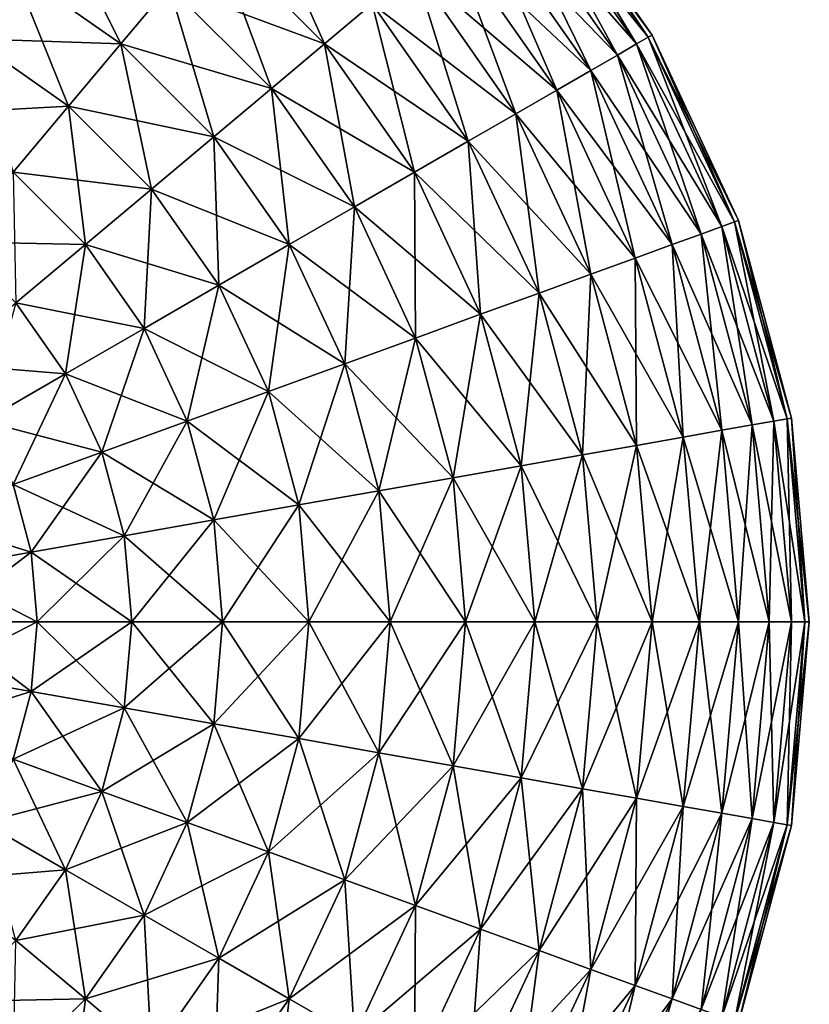
# Model space of a CAD drawing. Units: metres. Extents: x -1.65 to 1.62, y -1.64 to 1.64.
# Drawn here: x 0.52 to 1.62, y -0.53 to 0.84 of the extents above; entities that cross this region are included whole.
import ezdxf

# ---------------------------------------------------------------- set-up
doc = ezdxf.new("R2010")
doc.units = ezdxf.units.M

msp = doc.modelspace()

# ---------------------------------------------------------------- linework, layer by layer
at = {"layer": 'Sphere'}
for points in [[(1.2214, 1.0351, 1.9193), (1.2357, 1.0471, 1.7779), (1.3986, 0.8145, 1.7779)], [(1.2357, 1.0471, 1.4928), (1.2214, 1.0351, 1.3514), (1.3824, 0.8052, 1.3514)], [(1.2357, 1.0471, 1.7779), (1.2404, 1.0511, 1.6354), (1.4039, 0.8176, 1.6354)], [(1.2404, 1.0511, 1.6354), (1.2357, 1.0471, 1.4928), (1.3986, 0.8145, 1.4928)], [(1.2357, 1.0471, 1.7779), (1.4039, 0.8176, 1.6354), (1.3986, 0.8145, 1.7779)], [(1.2357, 1.0471, 1.4928), (1.3824, 0.8052, 1.3514), (1.3986, 0.8145, 1.4928)], [(1.2404, 1.0511, 1.6354), (1.3986, 0.8145, 1.4928), (1.4039, 0.8176, 1.6354)], [(1.1978, 1.0153, 2.0586), (1.2214, 1.0351, 1.9193), (1.3824, 0.8052, 1.9193)], [(1.2214, 1.0351, 1.3514), (1.1978, 1.0153, 1.2121), (1.3557, 0.7897, 1.2121)], [(1.2214, 1.0351, 1.9193), (1.3986, 0.8145, 1.7779), (1.3824, 0.8052, 1.9193)], [(1.2214, 1.0351, 1.3514), (1.3557, 0.7897, 1.2121), (1.3824, 0.8052, 1.3514)], [(0.8488, 1.0261, 0.6974), (0.7929, 0.9596, 0.5842), (0.9474, 0.8052, 0.5842)], [(0.8488, 1.0261, 0.6974), (0.9474, 0.8052, 0.5842), (1.0139, 0.861, 0.6974)], [(1.1649, 0.9877, 2.1947), (1.1978, 1.0153, 2.0586), (1.3557, 0.7897, 2.0586)], [(1.1978, 1.0153, 1.2121), (1.1649, 0.9877, 1.076), (1.3185, 0.7683, 1.076)], [(1.1978, 1.0153, 2.0586), (1.3824, 0.8052, 1.9193), (1.3557, 0.7897, 2.0586)], [(1.1978, 1.0153, 1.2121), (1.3185, 0.7683, 1.076), (1.3557, 0.7897, 1.2121)], [(0.5659, 1.0014, 0.479), (0.5133, 0.9103, 0.3826), (0.6634, 0.8052, 0.3826)], [(0.5659, 1.0014, 0.479), (0.6634, 0.8052, 0.3826), (0.731, 0.8857, 0.479)], [(1.1231, 0.9526, 2.3265), (1.1649, 0.9877, 2.1947), (1.3185, 0.7683, 2.1947)], [(1.1649, 0.9877, 1.076), (1.1231, 0.9526, 0.9442), (1.2713, 0.741, 0.9442)], [(1.1649, 0.9877, 2.1947), (1.3557, 0.7897, 2.0586), (1.3185, 0.7683, 2.1947)], [(1.1649, 0.9877, 1.076), (1.2713, 0.741, 0.9442), (1.3185, 0.7683, 1.076)], [(0.731, 0.8857, 2.7917), (0.7929, 0.9596, 2.6865), (0.9474, 0.8052, 2.6865)], [(0.7929, 0.9596, 0.5842), (0.731, 0.8857, 0.479), (0.8735, 0.7432, 0.479)], [(0.7929, 0.9596, 2.6865), (1.0139, 0.861, 2.5733), (0.9474, 0.8052, 2.6865)], [(0.7929, 0.9596, 0.5842), (0.8735, 0.7432, 0.479), (0.9474, 0.8052, 0.5842)], [(1.0726, 0.9103, 2.453), (1.1231, 0.9526, 2.3265), (1.2713, 0.741, 2.3265)], [(1.1231, 0.9526, 0.9442), (1.0726, 0.9103, 0.8177), (1.2142, 0.708, 0.8177)], [(1.1231, 0.9526, 2.3265), (1.3185, 0.7683, 2.1947), (1.2713, 0.741, 2.3265)], [(1.1231, 0.9526, 0.9442), (1.2142, 0.708, 0.8177), (1.2713, 0.741, 0.9442)], [(0.4567, 0.8122, 2.975), (0.5133, 0.9103, 2.8881), (0.6634, 0.8052, 2.8881)], [(0.5133, 0.9103, 0.3826), (0.4567, 0.8122, 0.2957), (0.5906, 0.7185, 0.2957)], [(0.5133, 0.9103, 2.8881), (0.731, 0.8857, 2.7917), (0.6634, 0.8052, 2.8881)], [(0.5133, 0.9103, 0.3826), (0.5906, 0.7185, 0.2957), (0.6634, 0.8052, 0.3826)], [(1.0139, 0.861, 2.5733), (1.0726, 0.9103, 2.453), (1.2142, 0.708, 2.453)], [(1.0726, 0.9103, 0.8177), (1.0139, 0.861, 0.6974), (1.1478, 0.6697, 0.6974)], [(1.0726, 0.9103, 2.453), (1.2713, 0.741, 2.3265), (1.2142, 0.708, 2.453)], [(1.0726, 0.9103, 0.8177), (1.1478, 0.6697, 0.6974), (1.2142, 0.708, 0.8177)], [(0.6634, 0.8052, 2.8881), (0.731, 0.8857, 2.7917), (0.8735, 0.7432, 2.7917)], [(0.731, 0.8857, 0.479), (0.6634, 0.8052, 0.3826), (0.7929, 0.6756, 0.3826)], [(0.731, 0.8857, 2.7917), (0.9474, 0.8052, 2.6865), (0.8735, 0.7432, 2.7917)], [(0.731, 0.8857, 0.479), (0.7929, 0.6756, 0.3826), (0.8735, 0.7432, 0.479)], [(0.9474, 0.8052, 2.6865), (1.0139, 0.861, 2.5733), (1.1478, 0.6697, 2.5733)], [(1.0139, 0.861, 0.6974), (0.9474, 0.8052, 0.5842), (1.0726, 0.6263, 0.5842)], [(1.0139, 0.861, 2.5733), (1.2142, 0.708, 2.453), (1.1478, 0.6697, 2.5733)], [(1.0139, 0.861, 0.6974), (1.0726, 0.6263, 0.5842), (1.1478, 0.6697, 0.6974)], [(0.3965, 0.708, 3.0516), (0.4567, 0.8122, 2.975), (0.5906, 0.7185, 2.975)], [(0.4567, 0.8122, 2.975), (0.6634, 0.8052, 2.8881), (0.5906, 0.7185, 2.975)], [(0.4567, 0.8122, 0.2957), (0.5133, 0.6263, 0.2191), (0.5906, 0.7185, 0.2957)], [(1.3824, 0.8052, 1.9193), (1.3986, 0.8145, 1.7779), (1.5186, 0.5571, 1.7779)], [(1.3986, 0.8145, 1.4928), (1.3824, 0.8052, 1.3514), (1.5011, 0.5507, 1.3514)], [(1.3986, 0.8145, 1.7779), (1.4039, 0.8176, 1.6354), (1.5244, 0.5592, 1.6354)], [(1.4039, 0.8176, 1.6354), (1.3986, 0.8145, 1.4928), (1.5186, 0.5571, 1.4928)], [(1.3986, 0.8145, 1.7779), (1.5244, 0.5592, 1.6354), (1.5186, 0.5571, 1.7779)], [(1.3986, 0.8145, 1.4928), (1.5011, 0.5507, 1.3514), (1.5186, 0.5571, 1.4928)], [(1.4039, 0.8176, 1.6354), (1.5186, 0.5571, 1.4928), (1.5244, 0.5592, 1.6354)], [(0.5906, 0.7185, 2.975), (0.6634, 0.8052, 2.8881), (0.7929, 0.6756, 2.8881)], [(0.6634, 0.8052, 0.3826), (0.5906, 0.7185, 0.2957), (0.7062, 0.6028, 0.2957)], [(0.6634, 0.8052, 2.8881), (0.8735, 0.7432, 2.7917), (0.7929, 0.6756, 2.8881)], [(0.6634, 0.8052, 0.3826), (0.7062, 0.6028, 0.2957), (0.7929, 0.6756, 0.3826)], [(0.8735, 0.7432, 2.7917), (0.9474, 0.8052, 2.6865), (1.0726, 0.6263, 2.6865)], [(0.9474, 0.8052, 0.5842), (0.8735, 0.7432, 0.479), (0.9891, 0.5781, 0.479)], [(0.9474, 0.8052, 2.6865), (1.1478, 0.6697, 2.5733), (1.0726, 0.6263, 2.6865)], [(0.9474, 0.8052, 0.5842), (0.9891, 0.5781, 0.479), (1.0726, 0.6263, 0.5842)], [(1.3557, 0.7897, 2.0586), (1.3824, 0.8052, 1.9193), (1.5011, 0.5507, 1.9193)], [(1.3824, 0.8052, 1.3514), (1.3557, 0.7897, 1.2121), (1.4721, 0.5402, 1.2121)], [(1.3824, 0.8052, 1.9193), (1.5186, 0.5571, 1.7779), (1.5011, 0.5507, 1.9193)], [(1.3824, 0.8052, 1.3514), (1.4721, 0.5402, 1.2121), (1.5011, 0.5507, 1.3514)], [(1.3185, 0.7683, 2.1947), (1.3557, 0.7897, 2.0586), (1.4721, 0.5402, 2.0586)], [(1.3557, 0.7897, 1.2121), (1.3185, 0.7683, 1.076), (1.4317, 0.5255, 1.076)], [(1.3557, 0.7897, 2.0586), (1.5011, 0.5507, 1.9193), (1.4721, 0.5402, 2.0586)], [(1.3557, 0.7897, 1.2121), (1.4317, 0.5255, 1.076), (1.4721, 0.5402, 1.2121)], [(1.2713, 0.741, 2.3265), (1.3185, 0.7683, 2.1947), (1.4317, 0.5255, 2.1947)], [(1.3185, 0.7683, 1.076), (1.2713, 0.741, 0.9442), (1.3804, 0.5068, 0.9442)], [(1.3185, 0.7683, 2.1947), (1.4721, 0.5402, 2.0586), (1.4317, 0.5255, 2.1947)], [(1.3185, 0.7683, 1.076), (1.3804, 0.5068, 0.9442), (1.4317, 0.5255, 1.076)], [(0.7929, 0.6756, 2.8881), (0.8735, 0.7432, 2.7917), (0.9891, 0.5781, 2.7917)], [(0.8735, 0.7432, 0.479), (0.7929, 0.6756, 0.3826), (0.898, 0.5255, 0.3826)], [(0.8735, 0.7432, 2.7917), (1.0726, 0.6263, 2.6865), (0.9891, 0.5781, 2.7917)], [(0.8735, 0.7432, 0.479), (0.898, 0.5255, 0.3826), (0.9891, 0.5781, 0.479)], [(1.2142, 0.708, 2.453), (1.2713, 0.741, 2.3265), (1.3804, 0.5068, 2.3265)], [(1.2713, 0.741, 0.9442), (1.2142, 0.708, 0.8177), (1.3185, 0.4843, 0.8177)], [(1.2713, 0.741, 2.3265), (1.4317, 0.5255, 2.1947), (1.3804, 0.5068, 2.3265)], [(1.2713, 0.741, 0.9442), (1.3185, 0.4843, 0.8177), (1.3804, 0.5068, 0.9442)], [(0.3965, 0.708, 3.0516), (0.5906, 0.7185, 2.975), (0.5133, 0.6263, 3.0516)], [(0.5133, 0.6263, 3.0516), (0.5906, 0.7185, 2.975), (0.7062, 0.6028, 2.975)], [(0.5906, 0.7185, 0.2957), (0.5133, 0.6263, 0.2191), (0.6141, 0.5255, 0.2191)], [(0.5906, 0.7185, 2.975), (0.7929, 0.6756, 2.8881), (0.7062, 0.6028, 2.975)], [(0.5906, 0.7185, 0.2957), (0.6141, 0.5255, 0.2191), (0.7062, 0.6028, 0.2957)], [(1.1478, 0.6697, 2.5733), (1.2142, 0.708, 2.453), (1.3185, 0.4843, 2.453)], [(1.2142, 0.708, 0.8177), (1.1478, 0.6697, 0.6974), (1.2465, 0.4581, 0.6974)], [(1.2142, 0.708, 2.453), (1.3804, 0.5068, 2.3265), (1.3185, 0.4843, 2.453)], [(1.2142, 0.708, 0.8177), (1.2465, 0.4581, 0.6974), (1.3185, 0.4843, 0.8177)], [(0.7062, 0.6028, 2.975), (0.7929, 0.6756, 2.8881), (0.898, 0.5255, 2.8881)], [(0.7929, 0.6756, 0.3826), (0.7062, 0.6028, 0.2957), (0.8, 0.4689, 0.2957)], [(0.7929, 0.6756, 2.8881), (0.9891, 0.5781, 2.7917), (0.898, 0.5255, 2.8881)], [(0.7929, 0.6756, 0.3826), (0.8, 0.4689, 0.2957), (0.898, 0.5255, 0.3826)], [(1.0726, 0.6263, 2.6865), (1.1478, 0.6697, 2.5733), (1.2465, 0.4581, 2.5733)], [(1.1478, 0.6697, 0.6974), (1.0726, 0.6263, 0.5842), (1.1649, 0.4284, 0.5842)], [(1.1478, 0.6697, 2.5733), (1.3185, 0.4843, 2.453), (1.2465, 0.4581, 2.5733)], [(1.1478, 0.6697, 0.6974), (1.1649, 0.4284, 0.5842), (1.2465, 0.4581, 0.6974)], [(0.4319, 0.5293, 3.1175), (0.5133, 0.6263, 3.0516), (0.6141, 0.5255, 3.0516)], [(0.5133, 0.6263, 3.0516), (0.7062, 0.6028, 2.975), (0.6141, 0.5255, 3.0516)], [(0.5133, 0.6263, 0.2191), (0.5171, 0.4442, 0.1532), (0.6141, 0.5255, 0.2191)], [(0.9891, 0.5781, 2.7917), (1.0726, 0.6263, 2.6865), (1.1649, 0.4284, 2.6865)], [(1.0726, 0.6263, 0.5842), (0.9891, 0.5781, 0.479), (1.0743, 0.3954, 0.479)], [(1.0726, 0.6263, 2.6865), (1.2465, 0.4581, 2.5733), (1.1649, 0.4284, 2.6865)], [(1.0726, 0.6263, 0.5842), (1.0743, 0.3954, 0.479), (1.1649, 0.4284, 0.5842)], [(0.6141, 0.5255, 3.0516), (0.7062, 0.6028, 2.975), (0.8, 0.4689, 2.975)], [(0.7062, 0.6028, 0.2957), (0.6141, 0.5255, 0.2191), (0.6958, 0.4087, 0.2191)], [(0.7062, 0.6028, 0.2957), (0.6958, 0.4087, 0.2191), (0.8, 0.4689, 0.2957)], [(0.7062, 0.6028, 2.975), (0.898, 0.5255, 2.8881), (0.8, 0.4689, 2.975)], [(0.898, 0.5255, 2.8881), (0.9891, 0.5781, 2.7917), (1.0743, 0.3954, 2.7917)], [(0.9891, 0.5781, 0.479), (0.898, 0.5255, 0.3826), (0.9755, 0.3594, 0.3826)], [(0.9891, 0.5781, 0.479), (0.9755, 0.3594, 0.3826), (1.0743, 0.3954, 0.479)], [(0.9891, 0.5781, 2.7917), (1.1649, 0.4284, 2.6865), (1.0743, 0.3954, 2.7917)], [(1.4721, 0.5402, 2.0586), (1.5011, 0.5507, 1.9193), (1.5737, 0.2796, 1.9193)], [(1.5011, 0.5507, 1.3514), (1.4721, 0.5402, 1.2121), (1.5433, 0.2742, 1.2121)], [(1.5011, 0.5507, 1.9193), (1.5186, 0.5571, 1.7779), (1.5921, 0.2828, 1.7779)], [(1.5186, 0.5571, 1.4928), (1.5011, 0.5507, 1.3514), (1.5737, 0.2796, 1.3514)], [(1.5011, 0.5507, 1.9193), (1.5921, 0.2828, 1.7779), (1.5737, 0.2796, 1.9193)], [(1.5011, 0.5507, 1.3514), (1.5433, 0.2742, 1.2121), (1.5737, 0.2796, 1.3514)], [(1.5186, 0.5571, 1.7779), (1.5244, 0.5592, 1.6354), (1.5982, 0.2839, 1.6354)], [(1.5244, 0.5592, 1.6354), (1.5186, 0.5571, 1.4928), (1.5921, 0.2828, 1.4928)], [(1.5186, 0.5571, 1.7779), (1.5982, 0.2839, 1.6354), (1.5921, 0.2828, 1.7779)], [(1.5186, 0.5571, 1.4928), (1.5737, 0.2796, 1.3514), (1.5921, 0.2828, 1.4928)], [(1.5244, 0.5592, 1.6354), (1.5921, 0.2828, 1.4928), (1.5982, 0.2839, 1.6354)], [(1.4317, 0.5255, 2.1947), (1.4721, 0.5402, 2.0586), (1.5433, 0.2742, 2.0586)], [(1.4721, 0.5402, 1.2121), (1.4317, 0.5255, 1.076), (1.5011, 0.2668, 1.076)], [(1.4721, 0.5402, 2.0586), (1.5737, 0.2796, 1.9193), (1.5433, 0.2742, 2.0586)], [(1.4721, 0.5402, 1.2121), (1.5011, 0.2668, 1.076), (1.5433, 0.2742, 1.2121)], [(0.4319, 0.5293, 3.1175), (0.6141, 0.5255, 3.0516), (0.5171, 0.4442, 3.1175)], [(0.5171, 0.4442, 3.1175), (0.6141, 0.5255, 3.0516), (0.6958, 0.4087, 3.0516)], [(0.6141, 0.5255, 0.2191), (0.5171, 0.4442, 0.1532), (0.5862, 0.3455, 0.1532)], [(0.6141, 0.5255, 0.2191), (0.5862, 0.3455, 0.1532), (0.6958, 0.4087, 0.2191)], [(0.6141, 0.5255, 3.0516), (0.8, 0.4689, 2.975), (0.6958, 0.4087, 3.0516)], [(0.8, 0.4689, 2.975), (0.898, 0.5255, 2.8881), (0.9755, 0.3594, 2.8881)], [(0.898, 0.5255, 0.3826), (0.8, 0.4689, 0.2957), (0.8691, 0.3207, 0.2957)], [(0.898, 0.5255, 0.3826), (0.8691, 0.3207, 0.2957), (0.9755, 0.3594, 0.3826)], [(0.898, 0.5255, 2.8881), (1.0743, 0.3954, 2.7917), (0.9755, 0.3594, 2.8881)], [(1.3804, 0.5068, 2.3265), (1.4317, 0.5255, 2.1947), (1.5011, 0.2668, 2.1947)], [(1.4317, 0.5255, 1.076), (1.3804, 0.5068, 0.9442), (1.4473, 0.2573, 0.9442)], [(1.4317, 0.5255, 2.1947), (1.5433, 0.2742, 2.0586), (1.5011, 0.2668, 2.1947)], [(1.4317, 0.5255, 1.076), (1.4473, 0.2573, 0.9442), (1.5011, 0.2668, 1.076)], [(1.3185, 0.4843, 2.453), (1.3804, 0.5068, 2.3265), (1.4473, 0.2573, 2.3265)], [(1.3804, 0.5068, 0.9442), (1.3185, 0.4843, 0.8177), (1.3824, 0.2458, 0.8177)], [(1.3804, 0.5068, 2.3265), (1.5011, 0.2668, 2.1947), (1.4473, 0.2573, 2.3265)], [(1.3804, 0.5068, 0.9442), (1.3824, 0.2458, 0.8177), (1.4473, 0.2573, 0.9442)], [(1.2465, 0.4581, 2.5733), (1.3185, 0.4843, 2.453), (1.3824, 0.2458, 2.453)], [(1.3185, 0.4843, 0.8177), (1.2465, 0.4581, 0.6974), (1.3069, 0.2325, 0.6974)], [(1.3185, 0.4843, 0.8177), (1.3069, 0.2325, 0.6974), (1.3824, 0.2458, 0.8177)], [(1.3185, 0.4843, 2.453), (1.4473, 0.2573, 2.3265), (1.3824, 0.2458, 2.453)], [(0.6958, 0.4087, 3.0516), (0.8, 0.4689, 2.975), (0.8691, 0.3207, 2.975)], [(0.8, 0.4689, 0.2957), (0.6958, 0.4087, 0.2191), (0.7561, 0.2796, 0.2191)], [(0.8, 0.4689, 0.2957), (0.7561, 0.2796, 0.2191), (0.8691, 0.3207, 0.2957)], [(0.8, 0.4689, 2.975), (0.9755, 0.3594, 2.8881), (0.8691, 0.3207, 2.975)], [(1.1649, 0.4284, 2.6865), (1.2465, 0.4581, 2.5733), (1.3069, 0.2325, 2.5733)], [(1.2465, 0.4581, 0.6974), (1.1649, 0.4284, 0.5842), (1.2214, 0.2174, 0.5842)], [(1.2465, 0.4581, 0.6974), (1.2214, 0.2174, 0.5842), (1.3069, 0.2325, 0.6974)], [(1.2465, 0.4581, 2.5733), (1.3824, 0.2458, 2.453), (1.3069, 0.2325, 2.5733)], [(0.4162, 0.3594, 3.1721), (0.5171, 0.4442, 3.1175), (0.5862, 0.3455, 3.1175)], [(0.5171, 0.4442, 0.1532), (0.4721, 0.2796, 0.0986), (0.5862, 0.3455, 0.1532)], [(0.5171, 0.4442, 3.1175), (0.6958, 0.4087, 3.0516), (0.5862, 0.3455, 3.1175)], [(1.0743, 0.3954, 2.7917), (1.1649, 0.4284, 2.6865), (1.2214, 0.2174, 2.6865)], [(1.1649, 0.4284, 0.5842), (1.0743, 0.3954, 0.479), (1.1265, 0.2007, 0.479)], [(1.1649, 0.4284, 0.5842), (1.1265, 0.2007, 0.479), (1.2214, 0.2174, 0.5842)], [(1.1649, 0.4284, 2.6865), (1.3069, 0.2325, 2.5733), (1.2214, 0.2174, 2.6865)], [(0.5862, 0.3455, 3.1175), (0.6958, 0.4087, 3.0516), (0.7561, 0.2796, 3.0516)], [(0.6958, 0.4087, 0.2191), (0.5862, 0.3455, 0.1532), (0.6371, 0.2363, 0.1532)], [(0.6958, 0.4087, 0.2191), (0.6371, 0.2363, 0.1532), (0.7561, 0.2796, 0.2191)], [(0.6958, 0.4087, 3.0516), (0.8691, 0.3207, 2.975), (0.7561, 0.2796, 3.0516)], [(0.9755, 0.3594, 2.8881), (1.0743, 0.3954, 2.7917), (1.1265, 0.2007, 2.7917)], [(1.0743, 0.3954, 0.479), (0.9755, 0.3594, 0.3826), (1.0229, 0.1824, 0.3826)], [(1.0743, 0.3954, 0.479), (1.0229, 0.1824, 0.3826), (1.1265, 0.2007, 0.479)], [(1.0743, 0.3954, 2.7917), (1.2214, 0.2174, 2.6865), (1.1265, 0.2007, 2.7917)], [(0.4162, 0.3594, 3.1721), (0.5862, 0.3455, 3.1175), (0.4721, 0.2796, 3.1721)], [(0.8691, 0.3207, 2.975), (0.9755, 0.3594, 2.8881), (1.0229, 0.1824, 2.8881)], [(0.9755, 0.3594, 0.3826), (0.8691, 0.3207, 0.2957), (0.9114, 0.1628, 0.2957)], [(0.9755, 0.3594, 0.3826), (0.9114, 0.1628, 0.2957), (1.0229, 0.1824, 0.3826)], [(0.9755, 0.3594, 2.8881), (1.1265, 0.2007, 2.7917), (1.0229, 0.1824, 2.8881)], [(0.4721, 0.2796, 3.1721), (0.5862, 0.3455, 3.1175), (0.6371, 0.2363, 3.1175)], [(0.5862, 0.3455, 0.1532), (0.4721, 0.2796, 0.0986), (0.5133, 0.1912, 0.0986)], [(0.5862, 0.3455, 0.1532), (0.5133, 0.1912, 0.0986), (0.6371, 0.2363, 0.1532)], [(0.5862, 0.3455, 3.1175), (0.7561, 0.2796, 3.0516), (0.6371, 0.2363, 3.1175)], [(0.7561, 0.2796, 3.0516), (0.8691, 0.3207, 2.975), (0.9114, 0.1628, 2.975)], [(0.8691, 0.3207, 0.2957), (0.7561, 0.2796, 0.2191), (0.7929, 0.1419, 0.2191)], [(0.8691, 0.3207, 0.2957), (0.7929, 0.1419, 0.2191), (0.9114, 0.1628, 0.2957)], [(0.8691, 0.3207, 2.975), (1.0229, 0.1824, 2.8881), (0.9114, 0.1628, 2.975)], [(0.4721, 0.2796, 3.1721), (0.6371, 0.2363, 3.1175), (0.5133, 0.1912, 3.1721)], [(0.6371, 0.2363, 3.1175), (0.7561, 0.2796, 3.0516), (0.7929, 0.1419, 3.0516)], [(0.7561, 0.2796, 0.2191), (0.6371, 0.2363, 0.1532), (0.6683, 0.1199, 0.1532)], [(0.7561, 0.2796, 0.2191), (0.6683, 0.1199, 0.1532), (0.7929, 0.1419, 0.2191)], [(0.7561, 0.2796, 3.0516), (0.9114, 0.1628, 2.975), (0.7929, 0.1419, 3.0516)], [(1.5433, 0.2742, 2.0586), (1.5737, 0.2796, 1.9193), (1.5982, -0.0001, 1.9193)], [(1.5737, 0.2796, 1.3514), (1.5433, 0.2742, 1.2121), (1.5673, -0.0001, 1.2121)], [(1.5737, 0.2796, 1.3514), (1.5673, -0.0001, 1.2121), (1.5982, -0.0001, 1.3514)], [(1.5737, 0.2796, 1.9193), (1.5921, 0.2828, 1.7779), (1.6168, -0.0001, 1.7779)], [(1.5921, 0.2828, 1.4928), (1.5737, 0.2796, 1.3514), (1.5982, -0.0001, 1.3514)], [(1.5737, 0.2796, 1.9193), (1.6168, -0.0001, 1.7779), (1.5982, -0.0001, 1.9193)], [(1.5921, 0.2828, 1.7779), (1.5982, 0.2839, 1.6354), (1.623, -0.0001, 1.6354)], [(1.5982, 0.2839, 1.6354), (1.5921, 0.2828, 1.4928), (1.6168, -0.0001, 1.4928)], [(1.5921, 0.2828, 1.7779), (1.623, -0.0001, 1.6354), (1.6168, -0.0001, 1.7779)], [(1.5921, 0.2828, 1.4928), (1.5982, -0.0001, 1.3514), (1.6168, -0.0001, 1.4928)], [(1.5982, 0.2839, 1.6354), (1.6168, -0.0001, 1.4928), (1.623, -0.0001, 1.6354)], [(1.4473, 0.2573, 2.3265), (1.5011, 0.2668, 2.1947), (1.5244, -0.0001, 2.1947)], [(1.5011, 0.2668, 1.076), (1.4473, 0.2573, 0.9442), (1.4698, -0.0001, 0.9442)], [(1.5011, 0.2668, 1.076), (1.4698, -0.0001, 0.9442), (1.5244, -0.0001, 1.076)], [(1.5011, 0.2668, 2.1947), (1.5433, 0.2742, 2.0586), (1.5673, -0.0001, 2.0586)], [(1.5433, 0.2742, 1.2121), (1.5011, 0.2668, 1.076), (1.5244, -0.0001, 1.076)], [(1.5011, 0.2668, 2.1947), (1.5673, -0.0001, 2.0586), (1.5244, -0.0001, 2.1947)], [(1.5433, 0.2742, 1.2121), (1.5244, -0.0001, 1.076), (1.5673, -0.0001, 1.2121)], [(1.5433, 0.2742, 2.0586), (1.5982, -0.0001, 1.9193), (1.5673, -0.0001, 2.0586)], [(1.3824, 0.2458, 2.453), (1.4473, 0.2573, 2.3265), (1.4698, -0.0001, 2.3265)], [(1.4473, 0.2573, 0.9442), (1.3824, 0.2458, 0.8177), (1.4039, -0.0001, 0.8177)], [(1.4473, 0.2573, 0.9442), (1.4039, -0.0001, 0.8177), (1.4698, -0.0001, 0.9442)], [(1.4473, 0.2573, 2.3265), (1.5244, -0.0001, 2.1947), (1.4698, -0.0001, 2.3265)], [(0.5133, 0.1912, 3.1721), (0.6371, 0.2363, 3.1175), (0.6683, 0.1199, 3.1175)], [(0.6371, 0.2363, 0.1532), (0.5133, 0.1912, 0.0986), (0.5385, 0.097, 0.0986)], [(0.6371, 0.2363, 0.1532), (0.5385, 0.097, 0.0986), (0.6683, 0.1199, 0.1532)], [(0.6371, 0.2363, 3.1175), (0.7929, 0.1419, 3.0516), (0.6683, 0.1199, 3.1175)], [(1.3069, 0.2325, 2.5733), (1.3824, 0.2458, 2.453), (1.4039, -0.0001, 2.453)], [(1.3824, 0.2458, 0.8177), (1.3069, 0.2325, 0.6974), (1.3273, -0.0001, 0.6974)], [(1.3824, 0.2458, 0.8177), (1.3273, -0.0001, 0.6974), (1.4039, -0.0001, 0.8177)], [(1.3824, 0.2458, 2.453), (1.4698, -0.0001, 2.3265), (1.4039, -0.0001, 2.453)], [(1.2214, 0.2174, 2.6865), (1.3069, 0.2325, 2.5733), (1.3273, -0.0001, 2.5733)], [(1.3069, 0.2325, 0.6974), (1.2214, 0.2174, 0.5842), (1.2404, -0.0001, 0.5842)], [(1.3069, 0.2325, 0.6974), (1.2404, -0.0001, 0.5842), (1.3273, -0.0001, 0.6974)], [(1.3069, 0.2325, 2.5733), (1.4039, -0.0001, 2.453), (1.3273, -0.0001, 2.5733)], [(1.1265, 0.2007, 2.7917), (1.2214, 0.2174, 2.6865), (1.2404, -0.0001, 2.6865)], [(1.2214, 0.2174, 0.5842), (1.1265, 0.2007, 0.479), (1.1441, -0.0001, 0.479)], [(1.2214, 0.2174, 0.5842), (1.1441, -0.0001, 0.479), (1.2404, -0.0001, 0.5842)], [(1.2214, 0.2174, 2.6865), (1.3273, -0.0001, 2.5733), (1.2404, -0.0001, 2.6865)], [(1.0229, 0.1824, 2.8881), (1.1265, 0.2007, 2.7917), (1.1441, -0.0001, 2.7917)], [(1.1265, 0.2007, 0.479), (1.0229, 0.1824, 0.3826), (1.0389, -0.0001, 0.3826)], [(1.1265, 0.2007, 0.479), (1.0389, -0.0001, 0.3826), (1.1441, -0.0001, 0.479)], [(1.1265, 0.2007, 2.7917), (1.2404, -0.0001, 2.6865), (1.1441, -0.0001, 2.7917)], [(0.3854, 0.1447, 3.215), (0.5133, 0.1912, 3.1721), (0.5385, 0.097, 3.1721)], [(0.5133, 0.1912, 0.0986), (0.4045, 0.0734, 0.0557), (0.5385, 0.097, 0.0986)], [(0.5133, 0.1912, 3.1721), (0.6683, 0.1199, 3.1175), (0.5385, 0.097, 3.1721)], [(0.9114, 0.1628, 2.975), (1.0229, 0.1824, 2.8881), (1.0389, -0.0001, 2.8881)], [(1.0229, 0.1824, 0.3826), (0.9114, 0.1628, 0.2957), (0.9257, -0.0001, 0.2957)], [(1.0229, 0.1824, 0.3826), (0.9257, -0.0001, 0.2957), (1.0389, -0.0001, 0.3826)], [(1.0229, 0.1824, 2.8881), (1.1441, -0.0001, 2.7917), (1.0389, -0.0001, 2.8881)], [(0.7929, 0.1419, 3.0516), (0.9114, 0.1628, 2.975), (0.9257, -0.0001, 2.975)], [(0.9114, 0.1628, 0.2957), (0.7929, 0.1419, 0.2191), (0.8054, -0.0001, 0.2191)], [(0.9114, 0.1628, 0.2957), (0.8054, -0.0001, 0.2191), (0.9257, -0.0001, 0.2957)], [(0.9114, 0.1628, 2.975), (1.0389, -0.0001, 2.8881), (0.9257, -0.0001, 2.975)], [(0.3854, 0.1447, 3.215), (0.5385, 0.097, 3.1721), (0.4045, 0.0734, 3.215)], [(0.6683, 0.1199, 3.1175), (0.7929, 0.1419, 3.0516), (0.8054, -0.0001, 3.0516)], [(0.7929, 0.1419, 0.2191), (0.6683, 0.1199, 0.1532), (0.6788, -0.0001, 0.1532)], [(0.7929, 0.1419, 0.2191), (0.6788, -0.0001, 0.1532), (0.8054, -0.0001, 0.2191)], [(0.7929, 0.1419, 3.0516), (0.9257, -0.0001, 2.975), (0.8054, -0.0001, 3.0516)], [(0.5385, 0.097, 3.1721), (0.6683, 0.1199, 3.1175), (0.6788, -0.0001, 3.1175)], [(0.6683, 0.1199, 0.1532), (0.5385, 0.097, 0.0986), (0.547, -0.0001, 0.0986)], [(0.6683, 0.1199, 0.1532), (0.547, -0.0001, 0.0986), (0.6788, -0.0001, 0.1532)], [(0.6683, 0.1199, 3.1175), (0.8054, -0.0001, 3.0516), (0.6788, -0.0001, 3.1175)], [(0.4045, 0.0734, 3.215), (0.5385, 0.097, 3.1721), (0.547, -0.0001, 3.1721)], [(0.5385, 0.097, 0.0986), (0.4045, 0.0734, 0.0557), (0.411, -0.0001, 0.0557)], [(0.5385, 0.097, 0.0986), (0.411, -0.0001, 0.0557), (0.547, -0.0001, 0.0986)], [(0.5385, 0.097, 3.1721), (0.6788, -0.0001, 3.1175), (0.547, -0.0001, 3.1721)], [(0.4045, 0.0734, 3.215), (0.547, -0.0001, 3.1721), (0.411, -0.0001, 3.215)], [(0.411, -0.0001, 3.215), (0.5385, -0.0972, 3.1721), (0.4045, -0.0736, 3.215)], [(0.547, -0.0001, 0.0986), (0.4045, -0.0736, 0.0557), (0.5385, -0.0972, 0.0986)], [(0.547, -0.0001, 0.0986), (0.411, -0.0001, 0.0557), (0.4045, -0.0736, 0.0557)], [(0.411, -0.0001, 3.215), (0.547, -0.0001, 3.1721), (0.5385, -0.0972, 3.1721)], [(0.547, -0.0001, 3.1721), (0.6683, -0.1201, 3.1175), (0.5385, -0.0972, 3.1721)], [(0.6788, -0.0001, 0.1532), (0.5385, -0.0972, 0.0986), (0.6683, -0.1201, 0.1532)], [(0.6788, -0.0001, 0.1532), (0.547, -0.0001, 0.0986), (0.5385, -0.0972, 0.0986)], [(0.547, -0.0001, 3.1721), (0.6788, -0.0001, 3.1175), (0.6683, -0.1201, 3.1175)], [(0.6788, -0.0001, 3.1175), (0.7929, -0.1421, 3.0516), (0.6683, -0.1201, 3.1175)], [(0.8054, -0.0001, 0.2191), (0.6683, -0.1201, 0.1532), (0.7929, -0.1421, 0.2191)], [(0.8054, -0.0001, 0.2191), (0.6788, -0.0001, 0.1532), (0.6683, -0.1201, 0.1532)], [(0.6788, -0.0001, 3.1175), (0.8054, -0.0001, 3.0516), (0.7929, -0.1421, 3.0516)], [(0.8054, -0.0001, 3.0516), (0.9114, -0.163, 2.975), (0.7929, -0.1421, 3.0516)], [(0.9257, -0.0001, 0.2957), (0.7929, -0.1421, 0.2191), (0.9114, -0.163, 0.2957)], [(0.9257, -0.0001, 0.2957), (0.8054, -0.0001, 0.2191), (0.7929, -0.1421, 0.2191)], [(0.8054, -0.0001, 3.0516), (0.9257, -0.0001, 2.975), (0.9114, -0.163, 2.975)], [(0.9257, -0.0001, 2.975), (1.0229, -0.1826, 2.8881), (0.9114, -0.163, 2.975)], [(1.0389, -0.0001, 0.3826), (0.9114, -0.163, 0.2957), (1.0229, -0.1826, 0.3826)], [(1.0389, -0.0001, 0.3826), (0.9257, -0.0001, 0.2957), (0.9114, -0.163, 0.2957)], [(0.9257, -0.0001, 2.975), (1.0389, -0.0001, 2.8881), (1.0229, -0.1826, 2.8881)], [(1.0389, -0.0001, 2.8881), (1.1265, -0.2009, 2.7917), (1.0229, -0.1826, 2.8881)], [(1.1441, -0.0001, 0.479), (1.0229, -0.1826, 0.3826), (1.1265, -0.2009, 0.479)], [(1.1441, -0.0001, 0.479), (1.0389, -0.0001, 0.3826), (1.0229, -0.1826, 0.3826)], [(1.0389, -0.0001, 2.8881), (1.1441, -0.0001, 2.7917), (1.1265, -0.2009, 2.7917)], [(1.1441, -0.0001, 2.7917), (1.2214, -0.2176, 2.6865), (1.1265, -0.2009, 2.7917)], [(1.2404, -0.0001, 0.5842), (1.1265, -0.2009, 0.479), (1.2214, -0.2176, 0.5842)], [(1.2404, -0.0001, 0.5842), (1.1441, -0.0001, 0.479), (1.1265, -0.2009, 0.479)], [(1.1441, -0.0001, 2.7917), (1.2404, -0.0001, 2.6865), (1.2214, -0.2176, 2.6865)], [(1.2404, -0.0001, 2.6865), (1.3069, -0.2327, 2.5733), (1.2214, -0.2176, 2.6865)], [(1.3273, -0.0001, 0.6974), (1.2214, -0.2176, 0.5842), (1.3069, -0.2327, 0.6974)], [(1.3273, -0.0001, 0.6974), (1.2404, -0.0001, 0.5842), (1.2214, -0.2176, 0.5842)], [(1.2404, -0.0001, 2.6865), (1.3273, -0.0001, 2.5733), (1.3069, -0.2327, 2.5733)], [(1.3273, -0.0001, 2.5733), (1.3824, -0.246, 2.453), (1.3069, -0.2327, 2.5733)], [(1.4039, -0.0001, 0.8177), (1.3069, -0.2327, 0.6974), (1.3824, -0.246, 0.8177)], [(1.4039, -0.0001, 0.8177), (1.3273, -0.0001, 0.6974), (1.3069, -0.2327, 0.6974)], [(1.3273, -0.0001, 2.5733), (1.4039, -0.0001, 2.453), (1.3824, -0.246, 2.453)], [(1.4039, -0.0001, 2.453), (1.4473, -0.2575, 2.3265), (1.3824, -0.246, 2.453)], [(1.4698, -0.0001, 0.9442), (1.3824, -0.246, 0.8177), (1.4473, -0.2575, 0.9442)], [(1.4698, -0.0001, 0.9442), (1.4039, -0.0001, 0.8177), (1.3824, -0.246, 0.8177)], [(1.4039, -0.0001, 2.453), (1.4698, -0.0001, 2.3265), (1.4473, -0.2575, 2.3265)], [(1.4698, -0.0001, 2.3265), (1.5011, -0.2669, 2.1947), (1.4473, -0.2575, 2.3265)], [(1.5244, -0.0001, 1.076), (1.4473, -0.2575, 0.9442), (1.5011, -0.2669, 1.076)], [(1.5244, -0.0001, 1.076), (1.4698, -0.0001, 0.9442), (1.4473, -0.2575, 0.9442)], [(1.4698, -0.0001, 2.3265), (1.5244, -0.0001, 2.1947), (1.5011, -0.2669, 2.1947)], [(1.5244, -0.0001, 2.1947), (1.5433, -0.2744, 2.0586), (1.5011, -0.2669, 2.1947)], [(1.5673, -0.0001, 1.2121), (1.5011, -0.2669, 1.076), (1.5433, -0.2744, 1.2121)], [(1.5673, -0.0001, 1.2121), (1.5244, -0.0001, 1.076), (1.5011, -0.2669, 1.076)], [(1.5244, -0.0001, 2.1947), (1.5673, -0.0001, 2.0586), (1.5433, -0.2744, 2.0586)], [(1.5673, -0.0001, 2.0586), (1.5737, -0.2798, 1.9193), (1.5433, -0.2744, 2.0586)], [(1.5982, -0.0001, 1.3514), (1.5433, -0.2744, 1.2121), (1.5737, -0.2798, 1.3514)], [(1.5982, -0.0001, 1.3514), (1.5673, -0.0001, 1.2121), (1.5433, -0.2744, 1.2121)], [(1.5673, -0.0001, 2.0586), (1.5982, -0.0001, 1.9193), (1.5737, -0.2798, 1.9193)], [(1.5982, -0.0001, 1.9193), (1.5921, -0.283, 1.7779), (1.5737, -0.2798, 1.9193)], [(1.6168, -0.0001, 1.4928), (1.5737, -0.2798, 1.3514), (1.5921, -0.283, 1.4928)], [(1.6168, -0.0001, 1.4928), (1.5982, -0.0001, 1.3514), (1.5737, -0.2798, 1.3514)], [(1.5982, -0.0001, 1.9193), (1.6168, -0.0001, 1.7779), (1.5921, -0.283, 1.7779)], [(1.6168, -0.0001, 1.7779), (1.5982, -0.2841, 1.6354), (1.5921, -0.283, 1.7779)], [(1.623, -0.0001, 1.6354), (1.5921, -0.283, 1.4928), (1.5982, -0.2841, 1.6354)], [(1.623, -0.0001, 1.6354), (1.6168, -0.0001, 1.4928), (1.5921, -0.283, 1.4928)], [(1.6168, -0.0001, 1.7779), (1.623, -0.0001, 1.6354), (1.5982, -0.2841, 1.6354)], [(0.5385, -0.0972, 0.0986), (0.4045, -0.0736, 0.0557), (0.3854, -0.1449, 0.0557)], [(0.4045, -0.0736, 3.215), (0.5385, -0.0972, 3.1721), (0.5133, -0.1914, 3.1721)], [(0.5385, -0.0972, 0.0986), (0.3854, -0.1449, 0.0557), (0.5133, -0.1914, 0.0986)], [(0.5385, -0.0972, 3.1721), (0.6371, -0.2365, 3.1175), (0.5133, -0.1914, 3.1721)], [(0.6683, -0.1201, 0.1532), (0.5385, -0.0972, 0.0986), (0.5133, -0.1914, 0.0986)], [(0.5385, -0.0972, 3.1721), (0.6683, -0.1201, 3.1175), (0.6371, -0.2365, 3.1175)], [(0.6683, -0.1201, 0.1532), (0.5133, -0.1914, 0.0986), (0.6371, -0.2365, 0.1532)], [(0.6683, -0.1201, 3.1175), (0.7561, -0.2798, 3.0516), (0.6371, -0.2365, 3.1175)], [(0.7929, -0.1421, 0.2191), (0.6683, -0.1201, 0.1532), (0.6371, -0.2365, 0.1532)], [(0.6683, -0.1201, 3.1175), (0.7929, -0.1421, 3.0516), (0.7561, -0.2798, 3.0516)], [(0.7929, -0.1421, 0.2191), (0.6371, -0.2365, 0.1532), (0.7561, -0.2798, 0.2191)], [(0.7929, -0.1421, 3.0516), (0.8691, -0.3209, 2.975), (0.7561, -0.2798, 3.0516)], [(0.9114, -0.163, 0.2957), (0.7929, -0.1421, 0.2191), (0.7561, -0.2798, 0.2191)], [(0.7929, -0.1421, 3.0516), (0.9114, -0.163, 2.975), (0.8691, -0.3209, 2.975)], [(0.9114, -0.163, 0.2957), (0.7561, -0.2798, 0.2191), (0.8691, -0.3209, 0.2957)], [(0.9114, -0.163, 2.975), (0.9755, -0.3596, 2.8881), (0.8691, -0.3209, 2.975)], [(1.0229, -0.1826, 0.3826), (0.9114, -0.163, 0.2957), (0.8691, -0.3209, 0.2957)], [(0.9114, -0.163, 2.975), (1.0229, -0.1826, 2.8881), (0.9755, -0.3596, 2.8881)], [(0.5133, -0.1914, 3.1721), (0.5862, -0.3457, 3.1175), (0.4721, -0.2798, 3.1721)], [(0.6371, -0.2365, 0.1532), (0.5133, -0.1914, 0.0986), (0.4721, -0.2798, 0.0986)], [(0.5133, -0.1914, 3.1721), (0.6371, -0.2365, 3.1175), (0.5862, -0.3457, 3.1175)], [(1.0229, -0.1826, 0.3826), (0.8691, -0.3209, 0.2957), (0.9755, -0.3596, 0.3826)], [(1.0229, -0.1826, 2.8881), (1.0743, -0.3956, 2.7917), (0.9755, -0.3596, 2.8881)], [(1.1265, -0.2009, 0.479), (1.0229, -0.1826, 0.3826), (0.9755, -0.3596, 0.3826)], [(1.0229, -0.1826, 2.8881), (1.1265, -0.2009, 2.7917), (1.0743, -0.3956, 2.7917)], [(1.1265, -0.2009, 0.479), (0.9755, -0.3596, 0.3826), (1.0743, -0.3956, 0.479)], [(1.1265, -0.2009, 2.7917), (1.1649, -0.4286, 2.6865), (1.0743, -0.3956, 2.7917)], [(1.2214, -0.2176, 0.5842), (1.1265, -0.2009, 0.479), (1.0743, -0.3956, 0.479)], [(1.1265, -0.2009, 2.7917), (1.2214, -0.2176, 2.6865), (1.1649, -0.4286, 2.6865)], [(1.2214, -0.2176, 0.5842), (1.0743, -0.3956, 0.479), (1.1649, -0.4286, 0.5842)], [(1.2214, -0.2176, 2.6865), (1.2465, -0.4583, 2.5733), (1.1649, -0.4286, 2.6865)], [(1.3069, -0.2327, 0.6974), (1.2214, -0.2176, 0.5842), (1.1649, -0.4286, 0.5842)], [(1.2214, -0.2176, 2.6865), (1.3069, -0.2327, 2.5733), (1.2465, -0.4583, 2.5733)], [(1.3069, -0.2327, 0.6974), (1.1649, -0.4286, 0.5842), (1.2465, -0.4583, 0.6974)], [(1.3069, -0.2327, 2.5733), (1.3185, -0.4845, 2.453), (1.2465, -0.4583, 2.5733)], [(1.3824, -0.246, 0.8177), (1.3069, -0.2327, 0.6974), (1.2465, -0.4583, 0.6974)], [(1.3069, -0.2327, 2.5733), (1.3824, -0.246, 2.453), (1.3185, -0.4845, 2.453)], [(0.6371, -0.2365, 0.1532), (0.4721, -0.2798, 0.0986), (0.5862, -0.3457, 0.1532)], [(0.6371, -0.2365, 3.1175), (0.6958, -0.4089, 3.0516), (0.5862, -0.3457, 3.1175)], [(0.7561, -0.2798, 0.2191), (0.6371, -0.2365, 0.1532), (0.5862, -0.3457, 0.1532)], [(0.6371, -0.2365, 3.1175), (0.7561, -0.2798, 3.0516), (0.6958, -0.4089, 3.0516)], [(1.3824, -0.246, 0.8177), (1.2465, -0.4583, 0.6974), (1.3185, -0.4845, 0.8177)], [(1.3824, -0.246, 2.453), (1.3804, -0.507, 2.3265), (1.3185, -0.4845, 2.453)], [(1.4473, -0.2575, 0.9442), (1.3824, -0.246, 0.8177), (1.3185, -0.4845, 0.8177)], [(1.3824, -0.246, 2.453), (1.4473, -0.2575, 2.3265), (1.3804, -0.507, 2.3265)], [(1.4473, -0.2575, 0.9442), (1.3185, -0.4845, 0.8177), (1.3804, -0.507, 0.9442)], [(1.4473, -0.2575, 2.3265), (1.4317, -0.5257, 2.1947), (1.3804, -0.507, 2.3265)], [(1.5011, -0.2669, 1.076), (1.4473, -0.2575, 0.9442), (1.3804, -0.507, 0.9442)], [(1.4473, -0.2575, 2.3265), (1.5011, -0.2669, 2.1947), (1.4317, -0.5257, 2.1947)], [(1.5011, -0.2669, 1.076), (1.3804, -0.507, 0.9442), (1.4317, -0.5257, 1.076)], [(1.5011, -0.2669, 2.1947), (1.4721, -0.5404, 2.0586), (1.4317, -0.5257, 2.1947)], [(1.5433, -0.2744, 1.2121), (1.5011, -0.2669, 1.076), (1.4317, -0.5257, 1.076)], [(1.5433, -0.2744, 1.2121), (1.4317, -0.5257, 1.076), (1.4721, -0.5404, 1.2121)], [(1.5011, -0.2669, 2.1947), (1.5433, -0.2744, 2.0586), (1.4721, -0.5404, 2.0586)], [(1.5433, -0.2744, 2.0586), (1.5011, -0.5509, 1.9193), (1.4721, -0.5404, 2.0586)], [(1.5737, -0.2798, 1.3514), (1.5433, -0.2744, 1.2121), (1.4721, -0.5404, 1.2121)], [(1.5433, -0.2744, 2.0586), (1.5737, -0.2798, 1.9193), (1.5011, -0.5509, 1.9193)], [(0.5862, -0.3457, 0.1532), (0.4721, -0.2798, 0.0986), (0.4162, -0.3596, 0.0986)], [(0.4721, -0.2798, 3.1721), (0.5862, -0.3457, 3.1175), (0.5171, -0.4443, 3.1175)], [(0.7561, -0.2798, 0.2191), (0.5862, -0.3457, 0.1532), (0.6958, -0.4089, 0.2191)], [(0.7561, -0.2798, 3.0516), (0.8, -0.4691, 2.975), (0.6958, -0.4089, 3.0516)], [(0.8691, -0.3209, 0.2957), (0.7561, -0.2798, 0.2191), (0.6958, -0.4089, 0.2191)], [(0.7561, -0.2798, 3.0516), (0.8691, -0.3209, 2.975), (0.8, -0.4691, 2.975)], [(1.5737, -0.2798, 1.3514), (1.4721, -0.5404, 1.2121), (1.5011, -0.5509, 1.3514)], [(1.5737, -0.2798, 1.9193), (1.5186, -0.5573, 1.7779), (1.5011, -0.5509, 1.9193)], [(1.5921, -0.283, 1.4928), (1.5737, -0.2798, 1.3514), (1.5011, -0.5509, 1.3514)], [(1.5921, -0.283, 1.4928), (1.5011, -0.5509, 1.3514), (1.5186, -0.5573, 1.4928)], [(1.5737, -0.2798, 1.9193), (1.5921, -0.283, 1.7779), (1.5186, -0.5573, 1.7779)], [(1.5921, -0.283, 1.7779), (1.5244, -0.5594, 1.6354), (1.5186, -0.5573, 1.7779)], [(1.5982, -0.2841, 1.6354), (1.5921, -0.283, 1.4928), (1.5186, -0.5573, 1.4928)], [(1.5982, -0.2841, 1.6354), (1.5186, -0.5573, 1.4928), (1.5244, -0.5594, 1.6354)], [(1.5921, -0.283, 1.7779), (1.5982, -0.2841, 1.6354), (1.5244, -0.5594, 1.6354)], [(0.8691, -0.3209, 0.2957), (0.6958, -0.4089, 0.2191), (0.8, -0.4691, 0.2957)], [(0.8691, -0.3209, 2.975), (0.898, -0.5257, 2.8881), (0.8, -0.4691, 2.975)], [(0.9755, -0.3596, 0.3826), (0.8691, -0.3209, 0.2957), (0.8, -0.4691, 0.2957)], [(0.8691, -0.3209, 2.975), (0.9755, -0.3596, 2.8881), (0.898, -0.5257, 2.8881)], [(0.5862, -0.3457, 0.1532), (0.4162, -0.3596, 0.0986), (0.5171, -0.4443, 0.1532)], [(0.5862, -0.3457, 3.1175), (0.6141, -0.5257, 3.0516), (0.5171, -0.4443, 3.1175)], [(0.6958, -0.4089, 0.2191), (0.5862, -0.3457, 0.1532), (0.5171, -0.4443, 0.1532)], [(0.5862, -0.3457, 3.1175), (0.6958, -0.4089, 3.0516), (0.6141, -0.5257, 3.0516)], [(0.9755, -0.3596, 0.3826), (0.8, -0.4691, 0.2957), (0.898, -0.5257, 0.3826)], [(0.9755, -0.3596, 2.8881), (0.9891, -0.5783, 2.7917), (0.898, -0.5257, 2.8881)], [(1.0743, -0.3956, 0.479), (0.9755, -0.3596, 0.3826), (0.898, -0.5257, 0.3826)], [(0.9755, -0.3596, 2.8881), (1.0743, -0.3956, 2.7917), (0.9891, -0.5783, 2.7917)], [(1.0743, -0.3956, 0.479), (0.898, -0.5257, 0.3826), (0.9891, -0.5783, 0.479)], [(1.0743, -0.3956, 2.7917), (1.0726, -0.6265, 2.6865), (0.9891, -0.5783, 2.7917)], [(1.1649, -0.4286, 0.5842), (1.0743, -0.3956, 0.479), (0.9891, -0.5783, 0.479)], [(1.0743, -0.3956, 2.7917), (1.1649, -0.4286, 2.6865), (1.0726, -0.6265, 2.6865)], [(0.6958, -0.4089, 0.2191), (0.5171, -0.4443, 0.1532), (0.6141, -0.5257, 0.2191)], [(0.6958, -0.4089, 3.0516), (0.7062, -0.603, 2.975), (0.6141, -0.5257, 3.0516)], [(0.8, -0.4691, 0.2957), (0.6958, -0.4089, 0.2191), (0.6141, -0.5257, 0.2191)], [(0.6958, -0.4089, 3.0516), (0.8, -0.4691, 2.975), (0.7062, -0.603, 2.975)], [(1.1649, -0.4286, 0.5842), (0.9891, -0.5783, 0.479), (1.0726, -0.6265, 0.5842)], [(1.1649, -0.4286, 2.6865), (1.1478, -0.6699, 2.5733), (1.0726, -0.6265, 2.6865)], [(1.2465, -0.4583, 0.6974), (1.1649, -0.4286, 0.5842), (1.0726, -0.6265, 0.5842)], [(1.1649, -0.4286, 2.6865), (1.2465, -0.4583, 2.5733), (1.1478, -0.6699, 2.5733)], [(0.6141, -0.5257, 0.2191), (0.5171, -0.4443, 0.1532), (0.4319, -0.5295, 0.1532)], [(0.5171, -0.4443, 3.1175), (0.6141, -0.5257, 3.0516), (0.5133, -0.6265, 3.0516)], [(1.2465, -0.4583, 0.6974), (1.0726, -0.6265, 0.5842), (1.1478, -0.6699, 0.6974)], [(1.2465, -0.4583, 2.5733), (1.2142, -0.7082, 2.453), (1.1478, -0.6699, 2.5733)], [(1.3185, -0.4845, 0.8177), (1.2465, -0.4583, 0.6974), (1.1478, -0.6699, 0.6974)], [(1.2465, -0.4583, 2.5733), (1.3185, -0.4845, 2.453), (1.2142, -0.7082, 2.453)], [(0.8, -0.4691, 0.2957), (0.6141, -0.5257, 0.2191), (0.7062, -0.603, 0.2957)], [(0.8, -0.4691, 2.975), (0.7929, -0.6758, 2.8881), (0.7062, -0.603, 2.975)], [(0.898, -0.5257, 0.3826), (0.8, -0.4691, 0.2957), (0.7062, -0.603, 0.2957)], [(0.8, -0.4691, 2.975), (0.898, -0.5257, 2.8881), (0.7929, -0.6758, 2.8881)], [(1.3185, -0.4845, 0.8177), (1.1478, -0.6699, 0.6974), (1.2142, -0.7082, 0.8177)], [(1.3185, -0.4845, 2.453), (1.2713, -0.7412, 2.3265), (1.2142, -0.7082, 2.453)], [(1.3804, -0.507, 0.9442), (1.3185, -0.4845, 0.8177), (1.2142, -0.7082, 0.8177)], [(1.3185, -0.4845, 2.453), (1.3804, -0.507, 2.3265), (1.2713, -0.7412, 2.3265)], [(1.3804, -0.507, 0.9442), (1.2142, -0.7082, 0.8177), (1.2713, -0.7412, 0.9442)], [(1.3804, -0.507, 2.3265), (1.3185, -0.7685, 2.1947), (1.2713, -0.7412, 2.3265)], [(1.4317, -0.5257, 1.076), (1.3804, -0.507, 0.9442), (1.2713, -0.7412, 0.9442)], [(1.3804, -0.507, 2.3265), (1.4317, -0.5257, 2.1947), (1.3185, -0.7685, 2.1947)], [(0.6141, -0.5257, 0.2191), (0.4319, -0.5295, 0.1532), (0.5133, -0.6265, 0.2191)], [(0.6141, -0.5257, 3.0516), (0.5906, -0.7186, 2.975), (0.5133, -0.6265, 3.0516)], [(0.7062, -0.603, 0.2957), (0.6141, -0.5257, 0.2191), (0.5133, -0.6265, 0.2191)], [(0.6141, -0.5257, 3.0516), (0.7062, -0.603, 2.975), (0.5906, -0.7186, 2.975)], [(0.898, -0.5257, 0.3826), (0.7062, -0.603, 0.2957), (0.7929, -0.6758, 0.3826)], [(0.898, -0.5257, 2.8881), (0.8735, -0.7434, 2.7917), (0.7929, -0.6758, 2.8881)], [(0.9891, -0.5783, 0.479), (0.898, -0.5257, 0.3826), (0.7929, -0.6758, 0.3826)], [(0.898, -0.5257, 2.8881), (0.9891, -0.5783, 2.7917), (0.8735, -0.7434, 2.7917)], [(1.4317, -0.5257, 1.076), (1.2713, -0.7412, 0.9442), (1.3185, -0.7685, 1.076)], [(1.4317, -0.5257, 2.1947), (1.3557, -0.7899, 2.0586), (1.3185, -0.7685, 2.1947)], [(1.4721, -0.5404, 1.2121), (1.4317, -0.5257, 1.076), (1.3185, -0.7685, 1.076)], [(1.4317, -0.5257, 2.1947), (1.4721, -0.5404, 2.0586), (1.3557, -0.7899, 2.0586)]]:
    msp.add_3dface(points, dxfattribs=at)

doc.saveas('drawing.dxf')
